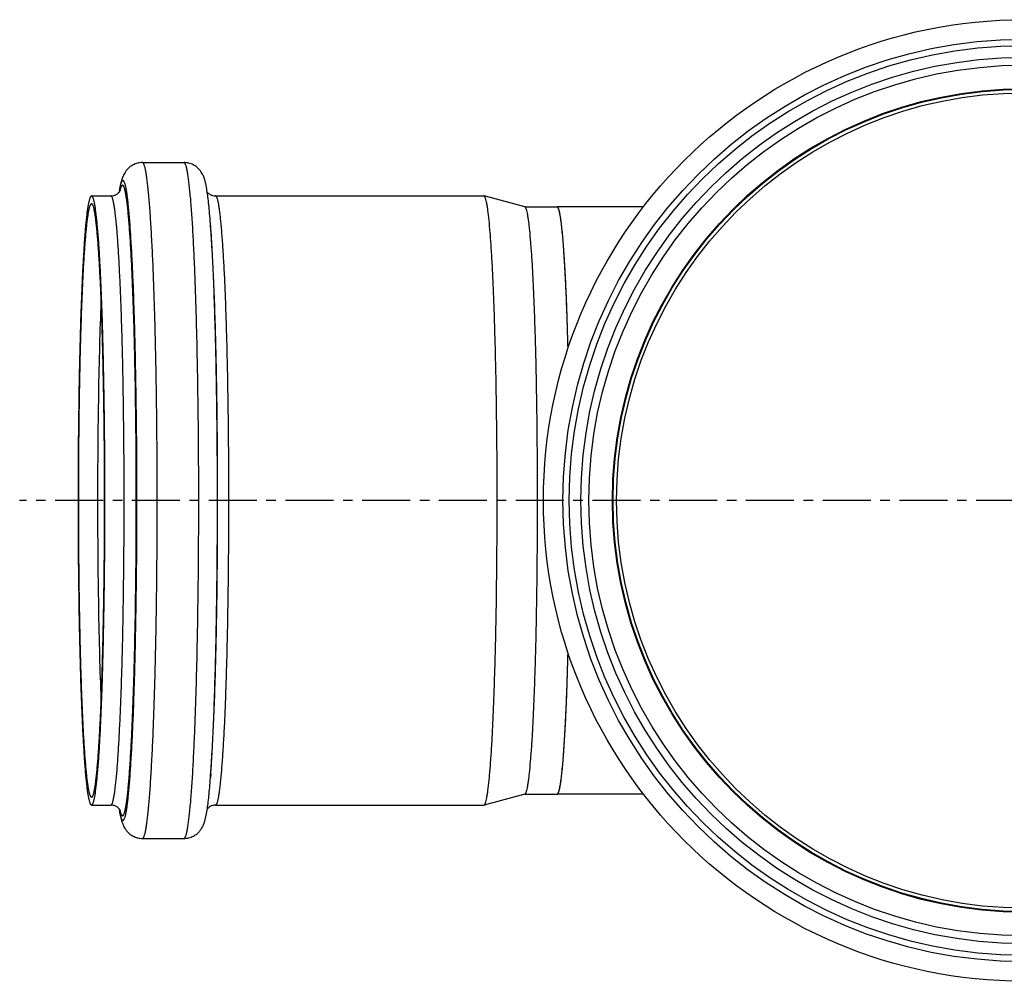
# Model space of a CAD drawing. Units: millimetres. Extents: x -68 to 335, y -118 to 267.
# Drawn here: x -68 to 58, y -109 to 14 of the extents above; entities that cross this region are included whole.
import ezdxf

# ---------------------------------------------------------------- set-up
doc = ezdxf.new("R2010")
doc.units = ezdxf.units.MM
doc.header["$LTSCALE"] = 16.335
doc.linetypes.add('CENTER', pattern=[0.6, 0.375, -0.075, 0.075, -0.075])
doc.layers.get('0').update_dxf_attribs({"linetype": 'CONTINUOUS'})
doc.layers.add('AXES', color=7, linetype='CONTINUOUS')
doc.layers.add('DEFAULT_1', color=7, linetype='CENTER')

msp = doc.modelspace()

# ---------------------------------------------------------------- linework, layer by layer
at = {"color": 7, "linetype": 'Continuous'}
for p, q in [((11.58, -9.73), (0.56, -9.73)), ((11.58, -84.73), (0.56, -84.73))]:
    msp.add_line(p, q, dxfattribs=at)
for radius in [61.4, 56.6, 55.6, 52.06]:
    msp.add_circle((60.2, -47.23), radius, dxfattribs=at)
at = {"color": 9, "linetype": 'Continuous'}
for radius in [58.9, 58.1]:
    msp.add_circle((60.2, -47.23), radius, dxfattribs=at)
at = {"color": 7, "linetype": 'Continuous'}
for points, knots in [([(0.6, -9.75), (0.59, -9.74), (0.58, -9.73), (0.56, -9.73), (0.56, -9.73)], [0, 0, 0, 0, 0.521285, 1, 1, 1, 1]), ([(1.95, -27.8), (1.92, -26.52), (1.86, -24.64), (1.78, -22.2), (1.7, -20.51), (1.63, -18.92), (1.55, -17.45), (1.47, -16.09), (1.38, -14.85), (1.29, -13.74), (1.2, -12.76), (1.12, -12.03), (1.05, -11.51), (1.01, -11.17), (0.96, -10.87), (0.91, -10.6), (0.86, -10.37), (0.81, -10.17), (0.76, -10.03), (0.73, -9.94), (0.7, -9.88), (0.68, -9.84), (0.65, -9.8), (0.63, -9.77), (0.61, -9.75), (0.6, -9.75)], [0, 0, 0, 0, 0.211735, 0.310328, 0.403557, 0.491059, 0.572496, 0.647556, 0.715949, 0.777417, 0.831728, 0.878684, 0.899352, 0.918123, 0.934984, 0.949925, 0.962942, 0.974037, 0.983223, 0.98711, 0.990536, 0.993513, 0.996058, 0.998204, 1, 1, 1, 1]), ([(0.6, -84.72), (0.61, -84.71), (0.63, -84.7), (0.65, -84.67), (0.68, -84.63), (0.7, -84.58), (0.73, -84.52), (0.76, -84.43), (0.81, -84.29), (0.86, -84.09), (0.91, -83.86), (0.96, -83.6), (1.01, -83.29), (1.05, -82.96), (1.12, -82.44), (1.2, -81.7), (1.29, -80.72), (1.38, -79.61), (1.47, -78.37), (1.55, -77.01), (1.63, -75.54), (1.7, -73.95), (1.78, -72.26), (1.86, -69.82), (1.92, -67.94), (1.95, -66.66)], [0, 0, 0, 0, 0.001796, 0.003942, 0.006487, 0.009464, 0.01289, 0.016777, 0.025963, 0.037058, 0.050075, 0.065016, 0.081877, 0.100648, 0.121316, 0.168272, 0.222583, 0.284051, 0.352444, 0.427504, 0.508941, 0.596443, 0.689672, 0.788265, 1, 1, 1, 1]), ([(0.56, -84.73), (0.56, -84.73), (0.58, -84.73), (0.59, -84.72), (0.6, -84.72)], [0, 0, 0, 0, 0.478715, 1, 1, 1, 1])]:
    msp.add_open_spline(points, degree=3, knots=knots, dxfattribs=at)
at = {"layer": 'AXES', "color": 7, "linetype": 'Continuous'}
for p, q in [((-52.4, -4.08), (-47.09, -4.08)), ((-58.89, -8.33), (-56.43, -8.33)), ((-44.16, -7.64), (-44.16, -7.63)), ((-43.06, -8.33), (-8.8, -8.33)), ((-8.78, -8.33), (-8.8, -8.33)), ((-3.56, -9.73), (-8.78, -8.33)), ((-3.57, -9.73), (0.56, -9.73)), ((-43.68, -12.34), (-43.72, -11.82)), ((-43.68, -82.13), (-43.72, -82.65)), ((-3.56, -84.73), (-8.78, -86.13)), ((-3.57, -84.73), (0.56, -84.73)), ((-58.89, -86.13), (-56.43, -86.13)), ((-43.06, -86.13), (-8.8, -86.13)), ((-8.8, -86.13), (-8.78, -86.13)), ((-55.34, -86.83), (-55.34, -86.83)), ((-52.4, -90.38), (-47.09, -90.38))]:
    msp.add_line(p, q, dxfattribs=at)
at = {"layer": 'AXES', "color": 9, "linetype": 'Continuous'}
for p, q in [((-55.26, -7.64), (-55.26, -7.63)), ((-55.26, -86.83), (-55.26, -86.82))]:
    msp.add_line(p, q, dxfattribs=at)
msp.add_circle((60.2, -47.23), 52.59, dxfattribs=at)
at = {"layer": 'AXES', "color": 7, "linetype": 'Continuous'}
msp.add_circle((60.2, -47.23), 52.5, dxfattribs=at)
for centre, radius, start, end in [((-33.41, -11.12), 22.2, 171.1111, 171.5103), ((-33.27, -83.32), 22.34, 188.4926, 189.0236)]:
    msp.add_arc(centre, radius, start, end, dxfattribs=at)
at = {"layer": 'AXES', "color": 9, "linetype": 'Continuous'}
for centre, radius, start, end in [((-37.94, -10.59), 17.64, 170.7563, 170.9968), ((-39.68, -10.31), 15.87, 170.244, 170.7572), ((-48.83, -9.15), 6.6, 166.769, 167.4251), ((-38.15, -83.91), 17.43, 189.0014, 189.2452), ((-39.93, -84.2), 15.62, 189.2382, 189.7054), ((-48.93, -85.34), 6.5, 192.5686, 193.1708)]:
    msp.add_arc(centre, radius, start, end, dxfattribs=at)
at = {"layer": 'AXES', "color": 7, "linetype": 'Continuous'}
for points, knots in [([(-52.4, -4.08), (-52.51, -4.08), (-52.72, -4.1), (-53.13, -4.17), (-53.59, -4.35), (-54.05, -4.65), (-54.34, -4.94), (-54.52, -5.17), (-54.65, -5.36), (-54.81, -5.65), (-54.97, -6.02), (-55.1, -6.43), (-55.23, -6.98), (-55.3, -7.4), (-55.35, -7.69)], [0, 0, 0, 0, 0.062176, 0.123479, 0.241859, 0.349549, 0.441549, 0.481027, 0.516398, 0.576864, 0.67178, 0.752044, 0.830154, 1, 1, 1, 1]), ([(-44.16, -7.63), (-44.2, -7.35), (-44.27, -6.94), (-44.4, -6.4), (-44.53, -5.99), (-44.69, -5.62), (-44.89, -5.28), (-45.12, -4.97), (-45.46, -4.64), (-45.92, -4.34), (-46.47, -4.13), (-46.88, -4.08), (-47.09, -4.08)], [0, 0, 0, 0, 0.167907, 0.245633, 0.326075, 0.421941, 0.483187, 0.558768, 0.651288, 0.759087, 0.877164, 1, 1, 1, 1]), ([(-58.89, -86.13), (-58.9, -86.13), (-58.93, -86.12), (-58.98, -86.08), (-59.02, -86.02), (-59.06, -85.94), (-59.1, -85.83), (-59.14, -85.7), (-59.18, -85.55), (-59.24, -85.3), (-59.31, -84.94), (-59.39, -84.43), (-59.46, -83.83), (-59.54, -83.14), (-59.62, -82.37), (-59.72, -81.17), (-59.84, -79.47), (-59.97, -77.21), (-60.09, -74.65), (-60.21, -71.83), (-60.3, -68.77), (-60.39, -65.51), (-60.46, -62.07), (-60.51, -58.49), (-60.57, -53.53), (-60.59, -47.23), (-60.57, -40.94), (-60.51, -35.98), (-60.46, -32.39), (-60.39, -28.95), (-60.3, -25.69), (-60.21, -22.63), (-60.09, -19.81), (-59.97, -17.26), (-59.84, -14.99), (-59.72, -13.29), (-59.62, -12.09), (-59.54, -11.32), (-59.46, -10.63), (-59.39, -10.04), (-59.31, -9.53), (-59.24, -9.16), (-59.18, -8.91), (-59.14, -8.76), (-59.1, -8.63), (-59.06, -8.53), (-59.02, -8.44), (-58.98, -8.38), (-58.93, -8.34), (-58.9, -8.33), (-58.89, -8.33)], [0, 0, 0, 0, 0.000554, 0.001251, 0.002171, 0.003347, 0.004794, 0.006522, 0.008535, 0.010833, 0.01629, 0.022891, 0.030627, 0.039481, 0.049437, 0.06047, 0.085667, 0.114837, 0.147702, 0.183949, 0.223232, 0.265174, 0.309373, 0.355403, 0.402823, 0.5, 0.597177, 0.644597, 0.690627, 0.734826, 0.776768, 0.816051, 0.852298, 0.885163, 0.914333, 0.93953, 0.950563, 0.960519, 0.969373, 0.977109, 0.98371, 0.989167, 0.991465, 0.993478, 0.995206, 0.996653, 0.997829, 0.998749, 0.999446, 1, 1, 1, 1]), ([(-58.89, -86.13), (-58.87, -86.13), (-58.84, -86.12), (-58.8, -86.08), (-58.76, -86.02), (-58.72, -85.94), (-58.68, -85.83), (-58.64, -85.7), (-58.59, -85.55), (-58.54, -85.3), (-58.47, -84.94), (-58.39, -84.43), (-58.31, -83.83), (-58.23, -83.14), (-58.16, -82.37), (-58.05, -81.17), (-57.93, -79.47), (-57.8, -77.21), (-57.68, -74.65), (-57.57, -71.83), (-57.47, -68.77), (-57.39, -65.51), (-57.32, -62.07), (-57.26, -58.49), (-57.21, -53.53), (-57.18, -47.23), (-57.21, -40.94), (-57.26, -35.98), (-57.32, -32.39), (-57.39, -28.95), (-57.47, -25.69), (-57.57, -22.63), (-57.68, -19.81), (-57.8, -17.26), (-57.93, -14.99), (-58.05, -13.29), (-58.16, -12.09), (-58.23, -11.32), (-58.31, -10.63), (-58.39, -10.04), (-58.47, -9.53), (-58.54, -9.16), (-58.59, -8.91), (-58.64, -8.76), (-58.68, -8.63), (-58.72, -8.53), (-58.76, -8.44), (-58.8, -8.38), (-58.84, -8.34), (-58.87, -8.33), (-58.89, -8.33)], [0, 0, 0, 0, 0.000554, 0.001251, 0.002171, 0.003347, 0.004794, 0.006522, 0.008535, 0.010833, 0.01629, 0.022891, 0.030627, 0.039481, 0.049437, 0.06047, 0.085667, 0.114837, 0.147702, 0.183949, 0.223232, 0.265174, 0.309373, 0.355403, 0.402823, 0.5, 0.597177, 0.644597, 0.690627, 0.734826, 0.776768, 0.816051, 0.852298, 0.885163, 0.914333, 0.93953, 0.950563, 0.960519, 0.969373, 0.977109, 0.98371, 0.989167, 0.991465, 0.993478, 0.995206, 0.996653, 0.997829, 0.998749, 0.999446, 1, 1, 1, 1]), ([(-56.43, -8.33), (-56.32, -8.33), (-56.16, -8.31), (-55.95, -8.25), (-55.78, -8.18), (-55.6, -8.07), (-55.45, -7.93), (-55.35, -7.82), (-55.29, -7.73), (-55.25, -7.67), (-55.24, -7.65), (-55.23, -7.64)], [0, 0, 0, 0, 0.22799, 0.336116, 0.439084, 0.619839, 0.761536, 0.864521, 0.934231, 0.977523, 1, 1, 1, 1]), ([(-43.72, -11.82), (-43.75, -11.4), (-43.81, -10.61), (-43.92, -9.5), (-44.03, -8.52), (-44.11, -7.92), (-44.16, -7.64)], [0, 0, 0, 0, 0.299049, 0.564992, 0.798112, 1, 1, 1, 1]), ([(-44.12, -7.84), (-44.02, -7.97), (-43.85, -8.11), (-43.6, -8.23), (-43.38, -8.31), (-43.19, -8.33), (-43.06, -8.33)], [0, 0, 0, 0, 0.397188, 0.535132, 0.683735, 1, 1, 1, 1]), ([(-8.76, -86.12), (-8.74, -86.11), (-8.71, -86.08), (-8.67, -86.02), (-8.63, -85.93), (-8.57, -85.78), (-8.5, -85.53), (-8.42, -85.16), (-8.35, -84.7), (-8.27, -84.16), (-8.19, -83.52), (-8.12, -82.81), (-8.04, -82.01), (-7.94, -80.78), (-7.82, -79.05), (-7.69, -76.75), (-7.58, -74.18), (-7.47, -71.35), (-7.37, -68.3), (-7.29, -65.05), (-7.22, -61.63), (-7.17, -58.07), (-7.12, -53.16), (-7.1, -46.94), (-7.12, -40.73), (-7.18, -35.83), (-7.23, -32.29), (-7.3, -28.9), (-7.39, -25.68), (-7.48, -22.66), (-7.59, -19.87), (-7.71, -17.34), (-7.84, -15.09), (-7.98, -13.14), (-8.11, -11.71), (-8.21, -10.73), (-8.29, -10.13), (-8.37, -9.61), (-8.45, -9.18), (-8.52, -8.88), (-8.58, -8.68), (-8.62, -8.57), (-8.66, -8.48), (-8.7, -8.41), (-8.74, -8.36), (-8.77, -8.34), (-8.78, -8.33)], [0, 0, 0, 0, 0.000707, 0.001634, 0.002813, 0.004258, 0.007973, 0.012805, 0.018757, 0.025822, 0.033989, 0.04324, 0.053557, 0.064916, 0.090655, 0.120222, 0.153343, 0.18971, 0.228983, 0.270794, 0.314753, 0.360447, 0.407447, 0.503598, 0.599607, 0.646433, 0.691883, 0.735533, 0.776973, 0.815815, 0.851696, 0.884282, 0.913268, 0.938386, 0.959408, 0.968322, 0.976146, 0.982864, 0.988466, 0.992948, 0.994771, 0.996319, 0.997596, 0.998616, 0.999399, 1, 1, 1, 1]), ([(-58.89, -85.13), (-58.9, -85.13), (-58.93, -85.12), (-58.97, -85.08), (-59.01, -85.02), (-59.05, -84.94), (-59.09, -84.84), (-59.13, -84.72), (-59.17, -84.57), (-59.23, -84.33), (-59.3, -83.97), (-59.37, -83.47), (-59.45, -82.89), (-59.52, -82.22), (-59.6, -81.47), (-59.7, -80.3), (-59.82, -78.64), (-59.95, -76.44), (-60.06, -73.95), (-60.17, -71.2), (-60.27, -68.22), (-60.35, -65.04), (-60.42, -61.69), (-60.47, -58.2), (-60.53, -53.36), (-60.55, -47.23), (-60.53, -41.1), (-60.47, -36.27), (-60.42, -32.77), (-60.35, -29.42), (-60.27, -26.24), (-60.17, -23.27), (-60.06, -20.52), (-59.95, -18.03), (-59.82, -15.82), (-59.7, -14.17), (-59.6, -13), (-59.52, -12.24), (-59.45, -11.58), (-59.37, -10.99), (-59.3, -10.5), (-59.23, -10.14), (-59.17, -9.9), (-59.13, -9.75), (-59.09, -9.62), (-59.05, -9.52), (-59.01, -9.44), (-58.97, -9.38), (-58.93, -9.34), (-58.9, -9.33), (-58.89, -9.33)], [0, 0, 0, 0, 0.000554, 0.001251, 0.002171, 0.003346, 0.004794, 0.006523, 0.008535, 0.010833, 0.01629, 0.022891, 0.030627, 0.039481, 0.049437, 0.06047, 0.085667, 0.114837, 0.147702, 0.183949, 0.223232, 0.265174, 0.309373, 0.355403, 0.402823, 0.5, 0.597177, 0.644597, 0.690627, 0.734826, 0.776768, 0.816051, 0.852298, 0.885163, 0.914333, 0.93953, 0.950563, 0.960519, 0.969373, 0.977109, 0.98371, 0.989167, 0.991465, 0.993477, 0.995206, 0.996654, 0.997829, 0.998749, 0.999446, 1, 1, 1, 1]), ([(-58.89, -85.13), (-58.87, -85.13), (-58.84, -85.12), (-58.8, -85.08), (-58.76, -85.02), (-58.72, -84.94), (-58.68, -84.84), (-58.64, -84.72), (-58.6, -84.57), (-58.55, -84.33), (-58.48, -83.97), (-58.4, -83.47), (-58.33, -82.89), (-58.25, -82.22), (-58.18, -81.47), (-58.08, -80.3), (-57.96, -78.64), (-57.83, -76.44), (-57.71, -73.95), (-57.6, -71.2), (-57.51, -68.22), (-57.43, -65.04), (-57.36, -61.69), (-57.3, -58.2), (-57.25, -53.36), (-57.22, -47.23), (-57.25, -41.1), (-57.3, -36.27), (-57.36, -32.77), (-57.43, -29.42), (-57.51, -26.24), (-57.6, -23.27), (-57.71, -20.52), (-57.83, -18.03), (-57.96, -15.82), (-58.08, -14.17), (-58.18, -13), (-58.25, -12.24), (-58.33, -11.58), (-58.4, -10.99), (-58.48, -10.5), (-58.55, -10.14), (-58.6, -9.9), (-58.64, -9.75), (-58.68, -9.62), (-58.72, -9.52), (-58.76, -9.44), (-58.8, -9.38), (-58.84, -9.34), (-58.87, -9.33), (-58.89, -9.33)], [0, 0, 0, 0, 0.000554, 0.001251, 0.002171, 0.003346, 0.004794, 0.006523, 0.008535, 0.010833, 0.01629, 0.022891, 0.030627, 0.039481, 0.049437, 0.06047, 0.085667, 0.114837, 0.147702, 0.183949, 0.223232, 0.265174, 0.309373, 0.355403, 0.402823, 0.5, 0.597177, 0.644597, 0.690627, 0.734826, 0.776768, 0.816051, 0.852298, 0.885163, 0.914333, 0.93953, 0.950563, 0.960519, 0.969373, 0.977109, 0.98371, 0.989167, 0.991465, 0.993477, 0.995206, 0.996654, 0.997829, 0.998749, 0.999446, 1, 1, 1, 1]), ([(-3.56, -84.73), (-3.55, -84.73), (-3.52, -84.71), (-3.48, -84.66), (-3.44, -84.59), (-3.4, -84.5), (-3.36, -84.39), (-3.31, -84.2), (-3.24, -83.91), (-3.16, -83.49), (-3.09, -82.98), (-3.01, -82.4), (-2.91, -81.45), (-2.79, -80.06), (-2.65, -78.16), (-2.53, -75.97), (-2.41, -73.51), (-2.31, -70.8), (-2.21, -67.86), (-2.13, -64.73), (-2.07, -61.44), (-2.01, -58), (-1.96, -53.26), (-1.94, -47.23), (-1.96, -41.21), (-2.01, -36.46), (-2.07, -33.03), (-2.13, -29.73), (-2.21, -26.6), (-2.31, -23.67), (-2.41, -20.95), (-2.53, -18.49), (-2.65, -16.3), (-2.79, -14.41), (-2.91, -13.02), (-3.01, -12.07), (-3.09, -11.48), (-3.16, -10.98), (-3.24, -10.56), (-3.31, -10.26), (-3.36, -10.07), (-3.4, -9.96), (-3.44, -9.87), (-3.48, -9.8), (-3.52, -9.76), (-3.55, -9.74), (-3.56, -9.73)], [0, 0, 0, 0, 0.000604, 0.001393, 0.002419, 0.003708, 0.005268, 0.007107, 0.011628, 0.01728, 0.024059, 0.031953, 0.040948, 0.062157, 0.087496, 0.116733, 0.149592, 0.185766, 0.224913, 0.266664, 0.310623, 0.356376, 0.403488, 0.5, 0.596512, 0.643624, 0.689377, 0.733336, 0.775087, 0.814234, 0.850408, 0.883267, 0.912504, 0.937843, 0.959052, 0.968047, 0.975941, 0.98272, 0.988372, 0.992893, 0.994732, 0.996292, 0.997581, 0.998607, 0.999396, 1, 1, 1, 1]), ([(1.95, -27.8), (1.92, -26.49), (1.84, -23.99), (1.71, -20.45), (1.55, -17.35), (1.4, -15.06), (1.27, -13.49), (1.18, -12.52), (1.09, -11.8), (1.02, -11.29), (0.97, -10.97), (0.92, -10.68), (0.87, -10.44), (0.82, -10.22), (0.77, -10.05), (0.73, -9.93), (0.69, -9.85), (0.65, -9.79), (0.6, -9.73), (0.56, -9.73)], [0, 0, 0, 0, 0.216681, 0.412323, 0.583731, 0.728122, 0.789441, 0.843177, 0.889124, 0.909123, 0.927118, 0.943097, 0.957051, 0.968981, 0.978897, 0.986829, 0.990072, 0.992853, 1, 1, 1, 1]), ([(0.56, -84.73), (0.6, -84.73), (0.65, -84.68), (0.69, -84.61), (0.73, -84.53), (0.77, -84.41), (0.82, -84.24), (0.87, -84.03), (0.92, -83.78), (0.97, -83.49), (1.02, -83.17), (1.09, -82.66), (1.18, -81.94), (1.27, -80.97), (1.4, -79.4), (1.55, -77.12), (1.71, -74.02), (1.84, -70.48), (1.92, -67.98), (1.95, -66.66)], [0, 0, 0, 0, 0.007147, 0.009928, 0.013171, 0.021103, 0.031019, 0.042949, 0.056903, 0.072882, 0.090877, 0.110876, 0.156823, 0.210559, 0.271878, 0.416269, 0.587677, 0.783319, 1, 1, 1, 1]), ([(-44.15, -86.78), (-44.1, -86.5), (-44.02, -85.9), (-43.91, -84.93), (-43.81, -83.84), (-43.75, -83.06), (-43.72, -82.65)], [0, 0, 0, 0, 0.202758, 0.436242, 0.701907, 1, 1, 1, 1]), ([(-55.24, -86.81), (-55.24, -86.82), (-55.24, -86.82), (-55.23, -86.84), (-55.24, -86.82), (-55.25, -86.81), (-55.26, -86.77), (-55.29, -86.74), (-55.32, -86.68), (-55.37, -86.61), (-55.45, -86.53), (-55.54, -86.45), (-55.67, -86.35), (-55.82, -86.26), (-56.01, -86.19), (-56.21, -86.14), (-56.36, -86.13), (-56.43, -86.13)], [0, 0, 0, 0, 0.010157, 0.015395, 0.02204, 0.035628, 0.057465, 0.089046, 0.132032, 0.188327, 0.259957, 0.34807, 0.453326, 0.574516, 0.708786, 0.851235, 1, 1, 1, 1]), ([(-43.06, -86.13), (-43.12, -86.13), (-43.25, -86.14), (-43.44, -86.18), (-43.6, -86.24), (-43.79, -86.33), (-43.97, -86.45), (-44.08, -86.57), (-44.12, -86.62)], [0, 0, 0, 0, 0.161656, 0.316304, 0.464428, 0.602305, 0.833054, 1, 1, 1, 1]), ([(-8.78, -86.13), (-8.78, -86.13), (-8.77, -86.13), (-8.76, -86.12), (-8.76, -86.12)], [0, 0, 0, 0, 0.239032, 1, 1, 1, 1]), ([(-55.34, -86.83), (-55.29, -87.11), (-55.22, -87.52), (-55.09, -88.06), (-54.96, -88.47), (-54.8, -88.84), (-54.6, -89.18), (-54.37, -89.5), (-54.03, -89.82), (-53.58, -90.12), (-53.02, -90.33), (-52.61, -90.38), (-52.4, -90.38)], [0, 0, 0, 0, 0.167907, 0.245633, 0.326075, 0.421941, 0.483187, 0.558768, 0.651288, 0.759087, 0.877164, 1, 1, 1, 1]), ([(-47.09, -90.38), (-46.99, -90.38), (-46.77, -90.37), (-46.37, -90.29), (-45.9, -90.12), (-45.44, -89.81), (-45.15, -89.52), (-44.97, -89.3), (-44.84, -89.1), (-44.68, -88.82), (-44.52, -88.45), (-44.4, -88.03), (-44.27, -87.48), (-44.19, -87.06), (-44.15, -86.78)], [0, 0, 0, 0, 0.062176, 0.123479, 0.241859, 0.349549, 0.441549, 0.481027, 0.516398, 0.576864, 0.67178, 0.752044, 0.830154, 1, 1, 1, 1])]:
    msp.add_open_spline(points, degree=3, knots=knots, dxfattribs=at)
at = {"layer": 'AXES', "color": 9, "linetype": 'Continuous'}
for points, knots in [([(-52.4, -90.38), (-52.38, -90.38), (-52.35, -90.37), (-52.3, -90.33), (-52.26, -90.26), (-52.21, -90.17), (-52.17, -90.05), (-52.12, -89.91), (-52.07, -89.74), (-52.01, -89.46), (-51.93, -89.06), (-51.85, -88.49), (-51.76, -87.83), (-51.67, -87.07), (-51.59, -86.21), (-51.51, -85.26), (-51.43, -84.21), (-51.32, -82.65), (-51.2, -80.48), (-51.06, -77.65), (-50.94, -74.52), (-50.83, -71.13), (-50.73, -67.51), (-50.66, -63.69), (-50.59, -59.72), (-50.53, -54.21), (-50.51, -47.23), (-50.53, -40.25), (-50.59, -34.75), (-50.66, -30.77), (-50.73, -26.96), (-50.83, -23.34), (-50.94, -19.95), (-51.06, -16.82), (-51.2, -13.98), (-51.32, -11.82), (-51.43, -10.25), (-51.51, -9.21), (-51.59, -8.26), (-51.67, -7.4), (-51.76, -6.64), (-51.85, -5.97), (-51.93, -5.41), (-52.01, -5), (-52.07, -4.73), (-52.12, -4.56), (-52.17, -4.41), (-52.21, -4.3), (-52.26, -4.2), (-52.3, -4.14), (-52.35, -4.09), (-52.38, -4.08), (-52.4, -4.08)], [0, 0, 0, 0, 0.000554, 0.001251, 0.002171, 0.003347, 0.004794, 0.006522, 0.008535, 0.010833, 0.01629, 0.022891, 0.030627, 0.039481, 0.049437, 0.06047, 0.072557, 0.085667, 0.114837, 0.147702, 0.183949, 0.223232, 0.265174, 0.309373, 0.355403, 0.402823, 0.5, 0.597177, 0.644597, 0.690627, 0.734826, 0.776768, 0.816051, 0.852298, 0.885163, 0.914333, 0.927443, 0.93953, 0.950563, 0.960519, 0.969373, 0.977109, 0.98371, 0.989167, 0.991465, 0.993478, 0.995206, 0.996653, 0.997829, 0.998749, 0.999446, 1, 1, 1, 1]), ([(-47.09, -90.38), (-47.08, -90.38), (-47.04, -90.37), (-46.99, -90.33), (-46.95, -90.26), (-46.9, -90.17), (-46.86, -90.05), (-46.81, -89.91), (-46.77, -89.74), (-46.7, -89.46), (-46.63, -89.06), (-46.54, -88.49), (-46.45, -87.83), (-46.37, -87.07), (-46.28, -86.21), (-46.2, -85.26), (-46.12, -84.21), (-46.01, -82.65), (-45.89, -80.48), (-45.75, -77.65), (-45.63, -74.52), (-45.52, -71.13), (-45.43, -67.51), (-45.35, -63.69), (-45.29, -59.72), (-45.23, -54.21), (-45.2, -47.23), (-45.23, -40.25), (-45.29, -34.75), (-45.35, -30.77), (-45.43, -26.96), (-45.52, -23.34), (-45.63, -19.95), (-45.75, -16.82), (-45.89, -13.98), (-46.01, -11.82), (-46.12, -10.25), (-46.2, -9.21), (-46.28, -8.26), (-46.37, -7.4), (-46.45, -6.64), (-46.54, -5.97), (-46.63, -5.41), (-46.7, -5), (-46.77, -4.73), (-46.81, -4.56), (-46.86, -4.41), (-46.9, -4.3), (-46.95, -4.2), (-46.99, -4.14), (-47.04, -4.09), (-47.08, -4.08), (-47.09, -4.08)], [0, 0, 0, 0, 0.000554, 0.001251, 0.002171, 0.003347, 0.004794, 0.006522, 0.008535, 0.010833, 0.01629, 0.022891, 0.030627, 0.039481, 0.049437, 0.06047, 0.072557, 0.085667, 0.114837, 0.147702, 0.183949, 0.223232, 0.265174, 0.309373, 0.355403, 0.402823, 0.5, 0.597177, 0.644597, 0.690627, 0.734826, 0.776768, 0.816051, 0.852298, 0.885163, 0.914333, 0.927443, 0.93953, 0.950563, 0.960519, 0.969373, 0.977109, 0.98371, 0.989167, 0.991465, 0.993478, 0.995206, 0.996653, 0.997829, 0.998749, 0.999446, 1, 1, 1, 1]), ([(-55.33, -7.62), (-55.31, -7.52), (-55.28, -7.34), (-55.22, -7.08), (-55.17, -6.87), (-55.11, -6.69), (-55.07, -6.57), (-55.03, -6.49), (-54.99, -6.42), (-54.93, -6.36), (-54.89, -6.36)], [0, 0, 0, 0, 0.218552, 0.409457, 0.572737, 0.708553, 0.817359, 0.861945, 0.900261, 1, 1, 1, 1]), ([(-55.26, -7.63), (-55.25, -7.58), (-55.22, -7.48), (-55.18, -7.34), (-55.14, -7.23), (-55.1, -7.13), (-55.06, -7.06), (-55.02, -7.01), (-54.98, -6.97), (-54.95, -6.96), (-54.94, -6.96)], [0, 0, 0, 0, 0.209925, 0.393915, 0.552216, 0.685274, 0.793904, 0.879705, 0.946022, 1, 1, 1, 1]), ([(-54.94, -87.5), (-54.92, -87.5), (-54.89, -87.49), (-54.85, -87.45), (-54.81, -87.39), (-54.76, -87.3), (-54.72, -87.19), (-54.68, -87.06), (-54.64, -86.9), (-54.58, -86.64), (-54.51, -86.26), (-54.42, -85.74), (-54.34, -85.12), (-54.26, -84.41), (-54.18, -83.61), (-54.08, -82.37), (-53.95, -80.61), (-53.82, -78.26), (-53.69, -75.62), (-53.58, -72.7), (-53.47, -69.53), (-53.39, -66.15), (-53.31, -62.59), (-53.26, -58.88), (-53.2, -53.75), (-53.17, -47.23), (-53.2, -40.72), (-53.26, -35.58), (-53.31, -31.87), (-53.39, -28.31), (-53.47, -24.93), (-53.58, -21.77), (-53.69, -18.85), (-53.82, -16.2), (-53.95, -13.86), (-54.08, -12.1), (-54.18, -10.86), (-54.26, -10.06), (-54.34, -9.35), (-54.42, -8.73), (-54.51, -8.2), (-54.58, -7.82), (-54.64, -7.56), (-54.68, -7.41), (-54.72, -7.27), (-54.76, -7.16), (-54.81, -7.08), (-54.85, -7.01), (-54.89, -6.97), (-54.92, -6.96), (-54.94, -6.96)], [0, 0, 0, 0, 0.000554, 0.001251, 0.002171, 0.003347, 0.004794, 0.006522, 0.008535, 0.010833, 0.01629, 0.022891, 0.030627, 0.039481, 0.049437, 0.06047, 0.085667, 0.114837, 0.147702, 0.183949, 0.223232, 0.265174, 0.309373, 0.355403, 0.402823, 0.5, 0.597177, 0.644597, 0.690627, 0.734826, 0.776768, 0.816051, 0.852298, 0.885163, 0.914333, 0.93953, 0.950563, 0.960519, 0.969373, 0.977109, 0.98371, 0.989167, 0.991465, 0.993478, 0.995206, 0.996653, 0.997829, 0.998749, 0.999446, 1, 1, 1, 1]), ([(-54.89, -88.1), (-54.87, -88.1), (-54.84, -88.09), (-54.79, -88.05), (-54.75, -87.98), (-54.71, -87.9), (-54.67, -87.79), (-54.62, -87.65), (-54.58, -87.49), (-54.52, -87.23), (-54.45, -86.84), (-54.36, -86.31), (-54.28, -85.68), (-54.2, -84.96), (-54.12, -84.15), (-54.01, -82.89), (-53.89, -81.1), (-53.75, -78.72), (-53.62, -76.04), (-53.5, -73.08), (-53.4, -69.86), (-53.31, -66.44), (-53.24, -62.82), (-53.18, -59.06), (-53.12, -53.84), (-53.09, -47.23), (-53.12, -40.62), (-53.18, -35.41), (-53.24, -31.64), (-53.31, -28.03), (-53.4, -24.6), (-53.5, -21.39), (-53.62, -18.43), (-53.75, -15.74), (-53.89, -13.36), (-54.01, -11.58), (-54.12, -10.32), (-54.2, -9.5), (-54.28, -8.78), (-54.36, -8.15), (-54.45, -7.62), (-54.52, -7.23), (-54.58, -6.97), (-54.62, -6.81), (-54.67, -6.68), (-54.71, -6.57), (-54.75, -6.48), (-54.79, -6.42), (-54.84, -6.38), (-54.87, -6.36), (-54.89, -6.36)], [0, 0, 0, 0, 0.000554, 0.001251, 0.002171, 0.003347, 0.004794, 0.006522, 0.008535, 0.010833, 0.01629, 0.022891, 0.030627, 0.039481, 0.049437, 0.06047, 0.085667, 0.114837, 0.147702, 0.183949, 0.223232, 0.265174, 0.309373, 0.355403, 0.402823, 0.5, 0.597177, 0.644597, 0.690627, 0.734826, 0.776768, 0.816051, 0.852298, 0.885163, 0.914333, 0.93953, 0.950563, 0.960519, 0.969373, 0.977109, 0.98371, 0.989167, 0.991465, 0.993478, 0.995206, 0.996653, 0.997829, 0.998749, 0.999446, 1, 1, 1, 1]), ([(-56.43, -86.13), (-56.42, -86.13), (-56.39, -86.12), (-56.34, -86.08), (-56.3, -86.02), (-56.26, -85.94), (-56.22, -85.83), (-56.18, -85.7), (-56.14, -85.55), (-56.08, -85.3), (-56.01, -84.94), (-55.93, -84.43), (-55.86, -83.83), (-55.78, -83.14), (-55.7, -82.37), (-55.6, -81.17), (-55.48, -79.47), (-55.35, -77.21), (-55.23, -74.65), (-55.11, -71.83), (-55.02, -68.77), (-54.93, -65.51), (-54.86, -62.07), (-54.81, -58.49), (-54.75, -53.53), (-54.73, -47.23), (-54.75, -40.94), (-54.81, -35.98), (-54.86, -32.39), (-54.93, -28.95), (-55.02, -25.69), (-55.11, -22.63), (-55.23, -19.81), (-55.35, -17.26), (-55.48, -14.99), (-55.6, -13.29), (-55.7, -12.09), (-55.78, -11.32), (-55.86, -10.63), (-55.93, -10.04), (-56.01, -9.53), (-56.08, -9.16), (-56.14, -8.91), (-56.18, -8.76), (-56.22, -8.63), (-56.26, -8.53), (-56.3, -8.44), (-56.34, -8.38), (-56.39, -8.34), (-56.42, -8.33), (-56.43, -8.33)], [0, 0, 0, 0, 0.000554, 0.001251, 0.002171, 0.003347, 0.004794, 0.006522, 0.008535, 0.010833, 0.01629, 0.022891, 0.030627, 0.039481, 0.049437, 0.06047, 0.085667, 0.114837, 0.147702, 0.183949, 0.223232, 0.265174, 0.309373, 0.355403, 0.402823, 0.5, 0.597177, 0.644597, 0.690627, 0.734826, 0.776768, 0.816051, 0.852298, 0.885163, 0.914333, 0.93953, 0.950563, 0.960519, 0.969373, 0.977109, 0.98371, 0.989167, 0.991465, 0.993478, 0.995206, 0.996653, 0.997829, 0.998749, 0.999446, 1, 1, 1, 1]), ([(-43.06, -86.13), (-43.05, -86.13), (-43.01, -86.12), (-42.97, -86.08), (-42.93, -86.02), (-42.89, -85.94), (-42.85, -85.83), (-42.81, -85.7), (-42.77, -85.55), (-42.71, -85.3), (-42.64, -84.94), (-42.56, -84.43), (-42.48, -83.83), (-42.41, -83.14), (-42.33, -82.37), (-42.23, -81.17), (-42.11, -79.47), (-41.97, -77.21), (-41.85, -74.65), (-41.74, -71.83), (-41.64, -68.77), (-41.56, -65.51), (-41.49, -62.07), (-41.43, -58.49), (-41.38, -53.53), (-41.35, -47.23), (-41.38, -40.94), (-41.43, -35.98), (-41.49, -32.39), (-41.56, -28.95), (-41.64, -25.69), (-41.74, -22.63), (-41.85, -19.81), (-41.97, -17.26), (-42.11, -14.99), (-42.23, -13.29), (-42.33, -12.09), (-42.41, -11.32), (-42.48, -10.63), (-42.56, -10.04), (-42.64, -9.53), (-42.71, -9.16), (-42.77, -8.91), (-42.81, -8.76), (-42.85, -8.63), (-42.89, -8.53), (-42.93, -8.44), (-42.97, -8.38), (-43.01, -8.34), (-43.05, -8.33), (-43.06, -8.33)], [0, 0, 0, 0, 0.000554, 0.001251, 0.002171, 0.003347, 0.004794, 0.006522, 0.008535, 0.010833, 0.01629, 0.022891, 0.030627, 0.039481, 0.049437, 0.06047, 0.085667, 0.114837, 0.147702, 0.183949, 0.223232, 0.265174, 0.309373, 0.355403, 0.402823, 0.5, 0.597177, 0.644597, 0.690627, 0.734826, 0.776768, 0.816051, 0.852298, 0.885163, 0.914333, 0.93953, 0.950563, 0.960519, 0.969373, 0.977109, 0.98371, 0.989167, 0.991465, 0.993478, 0.995206, 0.996653, 0.997829, 0.998749, 0.999446, 1, 1, 1, 1]), ([(-43.72, -82.65), (-43.64, -81.66), (-43.5, -79.49), (-43.33, -75.99), (-43.18, -71.99), (-43.05, -67.57), (-42.95, -62.8), (-42.85, -55.98), (-42.8, -47.23), (-42.85, -38.48), (-42.95, -31.67), (-43.05, -26.9), (-43.18, -22.47), (-43.33, -18.47), (-43.5, -14.97), (-43.64, -12.81), (-43.72, -11.82)], [0, 0, 0, 0, 0.041979, 0.09178, 0.14856, 0.211349, 0.279076, 0.350583, 0.5, 0.649417, 0.720924, 0.788651, 0.85144, 0.90822, 0.958021, 1, 1, 1, 1]), ([(-43.68, -82.13), (-43.6, -81.15), (-43.47, -79.02), (-43.3, -75.57), (-43.15, -71.63), (-43.02, -67.27), (-42.92, -62.57), (-42.82, -55.85), (-42.78, -47.23), (-42.82, -38.61), (-42.92, -31.89), (-43.02, -27.19), (-43.15, -22.84), (-43.3, -18.9), (-43.47, -15.44), (-43.6, -13.31), (-43.68, -12.34)], [0, 0, 0, 0, 0.041979, 0.09178, 0.14856, 0.211349, 0.279076, 0.350583, 0.5, 0.649417, 0.720924, 0.788651, 0.85144, 0.90822, 0.958021, 1, 1, 1, 1]), ([(-57.66, -72.62), (-57.73, -70.77), (-57.86, -66.84), (-57.99, -60.68), (-58.07, -54.07), (-58.1, -47.23), (-58.07, -40.39), (-57.99, -33.79), (-57.86, -27.63), (-57.73, -23.7), (-57.66, -21.85)], [0, 0, 0, 0, 0.109564, 0.232207, 0.363822, 0.5, 0.636178, 0.767793, 0.890436, 1, 1, 1, 1]), ([(-54.89, -88.1), (-54.93, -88.1), (-54.99, -88.04), (-55.03, -87.97), (-55.07, -87.89), (-55.12, -87.77), (-55.17, -87.59), (-55.22, -87.37), (-55.28, -87.12), (-55.31, -86.93), (-55.33, -86.83)], [0, 0, 0, 0, 0.099441, 0.137727, 0.182297, 0.291107, 0.426966, 0.59032, 0.781325, 1, 1, 1, 1]), ([(-54.94, -87.5), (-54.95, -87.5), (-54.98, -87.49), (-55.03, -87.46), (-55.07, -87.4), (-55.1, -87.33), (-55.14, -87.23), (-55.18, -87.12), (-55.22, -86.98), (-55.25, -86.88), (-55.26, -86.83)], [0, 0, 0, 0, 0.053743, 0.119899, 0.20562, 0.314241, 0.447349, 0.60575, 0.789887, 1, 1, 1, 1])]:
    msp.add_open_spline(points, degree=3, knots=knots, dxfattribs=at)
at = {"layer": 'DEFAULT_1', "color": 7, "linetype": 'CENTER'}
msp.add_line((60.2, -47.23), (-68.08, -47.23), dxfattribs=at)

doc.saveas('drawing.dxf')
